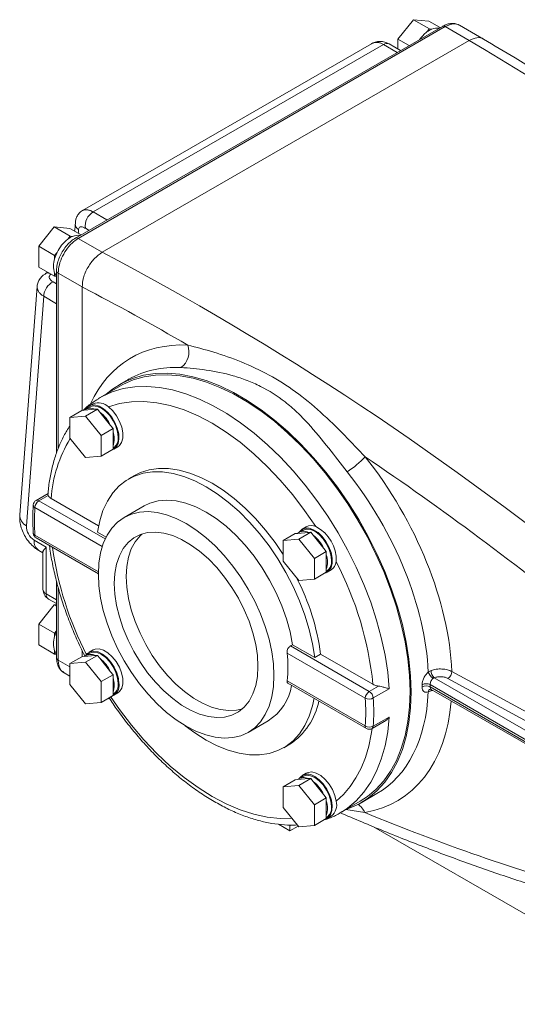
# Model space of a CAD drawing. Units: inches. Extents: x -27.6 to 50.3, y -17.7 to 27.5.
# Drawn here: x -27.6 to -23.1, y 15.4 to 24.1 of the extents above; entities that cross this region are included whole.
import ezdxf

# ---------------------------------------------------------------- set-up
doc = ezdxf.new("R2010")
doc.units = ezdxf.units.IN
doc.header["$MEASUREMENT"] = 0

msp = doc.modelspace()

# ---------------------------------------------------------------- linework, layer by layer
at = {"color": 7, "linetype": 'Continuous', "lineweight": 15}
for p, q in [((-24.205, 23.951), (-24.0671, 24.1225)), ((-24.0671, 24.1225), (-23.9257, 24.0409)), ((-24.0671, 24.1225), (-23.9293, 24.1102)), ((-23.9293, 24.1102), (-23.829, 24.0523)), ((-23.8095, 24.0636), (-27.0618, 22.186)), ((-23.7845, 24.0611), (-27.0368, 22.1835)), ((-23.9469, 24.0145), (-23.9257, 24.0409)), ((-23.9257, 24.0409), (-23.9045, 24.039)), ((-23.8095, 24.0636), (-23.8089, 24.0639)), ((-23.7845, 24.0611), (-23.5723, 23.9386)), ((-23.4472, 23.951), (-23.6594, 24.0735)), ((-24.4382, 23.9099), (-26.9992, 22.4315)), ((-23.5723, 23.9386), (-26.8247, 22.0611)), ((-24.205, 23.951), (-24.1047, 23.8931)), ((-24.205, 23.8634), (-24.205, 23.951)), ((-24.3326, 23.9032), (-26.9048, 22.4183)), ((-24.1806, 23.8493), (-24.2826, 23.9082)), ((-27.387, 22.1141), (-27.2491, 22.2856)), ((-27.2491, 22.2856), (-27.1077, 22.204)), ((-27.2491, 22.2856), (-27.1112, 22.2733)), ((-27.1112, 22.2733), (-27.0109, 22.2154)), ((-27.1289, 22.1776), (-27.1077, 22.204)), ((-27.1077, 22.204), (-27.0865, 22.2021)), ((-27.0623, 22.1857), (-27.0618, 22.186)), ((-27.0368, 22.1835), (-26.8247, 22.0611)), ((-27.387, 22.1141), (-27.2456, 22.0325)), ((-27.387, 21.9302), (-27.387, 22.1141)), ((-27.2456, 22.0325), (-27.2244, 22.0588)), ((-27.2456, 22.0042), (-27.2456, 22.0325)), ((-27.387, 21.9302), (-27.2456, 21.8486)), ((-27.3089, 21.8852), (-27.3258, 21.8732)), ((-27.2456, 21.8486), (-27.2456, 21.8769)), ((-27.2284, 21.8471), (-27.2456, 21.8486)), ((-27.2284, 21.8975), (-27.2284, 21.8984)), ((-27.2284, 21.8975), (-27.2284, 20.2819)), ((-27.2138, 21.8771), (-27.0016, 21.7546)), ((-27.4007, 21.7594), (-27.5544, 19.7352)), ((-27.0016, 20.6595), (-27.0016, 21.7546)), ((-27.3421, 21.671), (-27.4964, 19.6384)), ((-26.6622, 20.8773), (-26.8425, 20.7732)), ((-26.5957, 20.933), (-26.6697, 20.8903)), ((-26.8605, 20.7624), (-26.8425, 20.7732)), ((-26.936, 20.69), (-26.9714, 20.6696)), ((-26.9057, 20.7191), (-26.941, 20.6987)), ((-27.1104, 20.5981), (-27.0043, 20.6593)), ((-27.1104, 20.5981), (-26.9725, 20.6104)), ((-27.1104, 20.4142), (-27.1104, 20.5981)), ((-27.0043, 20.6593), (-26.9831, 20.6612)), ((-26.9831, 20.6612), (-26.8876, 20.6697)), ((-26.9725, 20.6104), (-26.8664, 20.6716)), ((-26.9725, 20.6104), (-26.8346, 20.4389)), ((-26.8876, 20.6697), (-26.8664, 20.6716)), ((-26.8664, 20.6716), (-26.8452, 20.6452)), ((-26.8452, 20.6452), (-26.7497, 20.5265)), ((-26.7497, 20.5265), (-26.7285, 20.5001)), ((-26.8346, 20.4389), (-26.7285, 20.5001)), ((-26.8346, 20.4389), (-26.8346, 20.255)), ((-26.7285, 20.5001), (-26.7285, 20.4718)), ((-26.7285, 20.4718), (-26.7285, 20.3445)), ((-26.9725, 20.2427), (-27.1104, 20.4142)), ((-26.7285, 20.3445), (-26.7285, 20.3162)), ((-26.7211, 20.3176), (-26.6857, 20.338)), ((-26.8346, 20.255), (-26.9725, 20.2427)), ((-26.8346, 20.255), (-26.7285, 20.3162)), ((-26.7285, 20.3249), (-26.7261, 20.3263)), ((-26.5383, 20.0828), (-26.5913, 20.0522)), ((-27.3018, 19.9242), (-27.4099, 19.8618)), ((-27.3029, 19.9066), (-27.3849, 19.8593)), ((-27.2757, 19.8779), (-26.8565, 19.6359)), ((-26.4538, 19.814), (-26.6306, 19.712)), ((-26.7904, 19.5365), (-26.8658, 19.58)), ((-25.2206, 19.5071), (-25.1145, 19.5683)), ((-25.1145, 19.5683), (-25.0933, 19.5702)), ((-25.0933, 19.5702), (-24.9979, 19.5788)), ((-25.0827, 19.5194), (-24.9766, 19.5807)), ((-25.0463, 19.5991), (-25.0816, 19.5787)), ((-25.0159, 19.6282), (-25.0513, 19.6078)), ((-24.9979, 19.5788), (-24.9766, 19.5807)), ((-24.9766, 19.5807), (-24.9554, 19.5543)), ((-24.9554, 19.5543), (-24.86, 19.4355)), ((-27.4259, 19.5093), (-27.3198, 19.448)), ((-27.4099, 19.5302), (-26.8584, 19.2118)), ((-25.2206, 19.5071), (-25.0827, 19.5194)), ((-25.2206, 19.3233), (-25.2206, 19.5071)), ((-25.0827, 19.5194), (-24.9448, 19.3479)), ((-27.3845, 19.4177), (-27.3491, 19.3973)), ((-27.3491, 19.4043), (-27.3491, 19.0751)), ((-27.3198, 19.448), (-27.3198, 19.0343)), ((-24.9448, 19.3479), (-24.8388, 19.4091)), ((-24.86, 19.4355), (-24.8388, 19.4091)), ((-24.8388, 19.4091), (-24.8388, 19.3809)), ((-24.8388, 19.3809), (-24.8388, 19.2536)), ((-25.0827, 19.1517), (-25.2206, 19.3233)), ((-24.9448, 19.3479), (-24.9448, 19.1641)), ((-26.8605, 19.213), (-26.8584, 19.1991)), ((-24.9448, 19.1641), (-24.8388, 19.2253)), ((-24.8388, 19.2536), (-24.8388, 19.2253)), ((-24.8388, 19.2339), (-24.8363, 19.2354)), ((-24.8313, 19.2267), (-24.7959, 19.2471)), ((-27.2284, 19.1429), (-27.2284, 18.4684)), ((-24.9448, 19.1641), (-25.0827, 19.1517)), ((-27.387, 18.7663), (-27.2491, 18.9378)), ((-27.2991, 18.9885), (-27.2284, 18.9477)), ((-27.2491, 18.9378), (-27.2284, 18.9259)), ((-27.2491, 18.9378), (-27.2284, 18.936)), ((-27.387, 18.7663), (-27.2456, 18.6846)), ((-27.387, 18.5824), (-27.387, 18.7663)), ((-27.2456, 18.6846), (-27.2284, 18.706)), ((-27.2456, 18.6564), (-27.2456, 18.6846)), ((-27.387, 18.5824), (-27.2456, 18.5008)), ((-27.2456, 18.5008), (-27.2456, 18.5291)), ((-27.2284, 18.4992), (-27.2456, 18.5008)), ((-27.0016, 18.4773), (-27.0016, 18.5306)), ((-26.936, 18.5078), (-26.9714, 18.4874)), ((-26.9057, 18.5369), (-26.941, 18.5165)), ((-24.4935, 18.1084), (-25.1863, 18.5084)), ((-25.1567, 18.5729), (-25.139, 18.5831)), ((-25.1567, 18.5729), (-24.4581, 18.1697)), ((-24.9419, 18.4694), (-25.139, 18.5831)), ((-24.8889, 18.5), (-24.9419, 18.4694)), ((-24.8889, 18.5), (-24.4259, 18.2327)), ((-27.2284, 18.4678), (-27.2284, 18.4684)), ((-27.1104, 18.4158), (-27.0043, 18.4771)), ((-27.1104, 18.4158), (-26.9725, 18.4282)), ((-27.1104, 18.232), (-27.1104, 18.4158)), ((-27.0043, 18.4771), (-26.9831, 18.479)), ((-26.9831, 18.479), (-26.8876, 18.4875)), ((-26.9725, 18.4282), (-26.8664, 18.4894)), ((-26.9725, 18.4282), (-26.8346, 18.2566)), ((-26.8876, 18.4875), (-26.8664, 18.4894)), ((-26.8664, 18.4894), (-26.8452, 18.463)), ((-26.8452, 18.463), (-26.7497, 18.3442)), ((-27.1619, 18.3334), (-27.1104, 18.3037)), ((-26.7497, 18.3442), (-26.7285, 18.3179)), ((-23.9356, 18.3407), (-23.9107, 18.3542)), ((-23.7265, 18.3464), (-22.4821, 17.6679)), ((-26.8346, 18.2566), (-26.7285, 18.3179)), ((-26.8346, 18.2566), (-26.8346, 18.0728)), ((-26.7285, 18.3179), (-26.7285, 18.2896)), ((-26.7285, 18.2896), (-26.7285, 18.1623)), ((-25.1863, 18.2635), (-24.4935, 17.8635)), ((-25.1798, 18.2428), (-24.4831, 17.8406)), ((-23.8837, 18.2912), (-22.4291, 17.4514)), ((-22.5164, 17.6061), (-23.7609, 18.2845)), ((-26.9725, 18.0604), (-27.1104, 18.232)), ((-26.7285, 18.1623), (-26.7285, 18.134)), ((-26.7211, 18.1354), (-26.6857, 18.1558)), ((-24.4581, 18.1697), (-24.3761, 18.217)), ((-24.2814, 18.1931), (-24.4229, 18.1114)), ((-23.9107, 18.1746), (-23.9356, 18.1648)), ((-22.3635, 17.3319), (-23.9187, 18.2297)), ((-23.9187, 18.2093), (-22.3635, 17.3115)), ((-23.9094, 18.187), (-22.3827, 17.3057)), ((-26.8346, 18.0728), (-26.9725, 18.0604)), ((-26.8346, 18.0728), (-26.7285, 18.134)), ((-26.7285, 18.1426), (-26.7261, 18.1441)), ((-25.5307, 17.8067), (-25.3539, 17.9087)), ((-24.4331, 17.8406), (-24.325, 17.903)), ((-24.4229, 17.8606), (-24.2814, 17.9422)), ((-25.2164, 17.6706), (-25.1634, 17.7012)), ((-25.2206, 17.3249), (-25.1145, 17.3861)), ((-25.1145, 17.3861), (-25.0933, 17.388)), ((-25.0933, 17.388), (-24.9979, 17.3966)), ((-25.0827, 17.3372), (-24.9766, 17.3984)), ((-25.0463, 17.4169), (-25.0816, 17.3965)), ((-25.0159, 17.4459), (-25.0513, 17.4255)), ((-24.9979, 17.3966), (-24.9766, 17.3984)), ((-24.9766, 17.3984), (-24.9554, 17.3721)), ((-24.9554, 17.3721), (-24.86, 17.2533)), ((-25.2206, 17.3249), (-25.0827, 17.3372)), ((-25.2206, 17.141), (-25.2206, 17.3249)), ((-25.0827, 17.3372), (-24.9448, 17.1657)), ((-24.9448, 17.1657), (-24.8388, 17.2269)), ((-24.86, 17.2533), (-24.8388, 17.2269)), ((-24.8388, 17.2269), (-24.8388, 17.1986)), ((-24.8388, 17.1986), (-24.8388, 17.0713)), ((-24.7177, 17.0925), (-24.5374, 17.1966)), ((-24.5299, 17.1836), (-24.3905, 17.2641)), ((-25.0827, 16.9695), (-25.2206, 17.141)), ((-24.9448, 17.1657), (-24.9448, 16.9818)), ((-24.6997, 17.1032), (-24.7177, 17.0925)), ((-24.9448, 16.9818), (-24.8388, 17.0431)), ((-24.8388, 17.0713), (-24.8388, 17.0431)), ((-24.8388, 17.0517), (-24.8363, 17.0531)), ((-24.8313, 17.0445), (-24.7959, 17.0649)), ((-25.2616, 16.9924), (-25.1614, 16.9346)), ((-25.1614, 16.977), (-25.1473, 16.9851)), ((-25.1614, 16.977), (-25.1473, 16.9851)), ((-25.1614, 16.9346), (-25.1614, 16.977)), ((-25.0885, 16.9767), (-25.1614, 16.9346)), ((-24.9448, 16.9818), (-25.0827, 16.9695)), ((-21.6948, 15.3967), (-24.4202, 16.9701))]:
    msp.add_line(p, q, dxfattribs=at)
at = {"color": 8, "linetype": 'Continuous', "lineweight": 15}
for p, q in [((-24.2099, 23.8324), (-24.3326, 23.9032)), ((-26.9048, 22.4183), (-26.7821, 22.3475)), ((-26.9412, 22.2557), (-26.9724, 22.2736)), ((-27.2138, 21.8771), (-27.2138, 20.3239)), ((-27.2589, 21.7994), (-27.2284, 21.7818)), ((-27.2284, 21.6054), (-27.3421, 21.671)), ((-27.3849, 19.8593), (-26.7981, 19.5205)), ((-26.8237, 19.4537), (-27.4203, 19.7981)), ((-27.4203, 19.5531), (-26.8582, 19.2286)), ((-27.3198, 19.0343), (-27.2284, 18.9815)), ((-27.2138, 19.0907), (-27.2138, 18.448)), ((-27.2138, 18.448), (-27.1104, 18.3883)), ((-23.8947, 18.1785), (-23.9107, 18.1746)), ((-24.4981, 17.096), (-24.6665, 17.122))]:
    msp.add_line(p, q, dxfattribs=at)
at = {"color": 8, "linetype": 'Continuous', "lineweight": 15, "flags": 128}
for points in [[(-27.0618, 22.186), (-27.0618, 22.186), (-27.0565, 22.188), (-27.0503, 22.1883), (-27.0437, 22.1867), (-27.0368, 22.1835)], [(-26.8425, 20.7732), (-26.8256, 20.7827), (-26.7348, 20.8239), (-26.6378, 20.8527), (-26.5352, 20.8689), (-26.4276, 20.8724), (-26.3157, 20.8632), (-26.2004, 20.8413), (-26.0823, 20.807), (-25.9622, 20.7603), (-25.8409, 20.7017), (-25.7193, 20.6314), (-25.598, 20.55), (-25.4779, 20.4581), (-25.3598, 20.3561), (-25.2445, 20.2448), (-25.1326, 20.1248), (-25.0251, 19.9971), (-24.9224, 19.8624), (-24.8254, 19.7216), (-24.7347, 19.5756), (-24.6508, 19.4254), (-24.5743, 19.272), (-24.5057, 19.1163), (-24.4455, 18.9595), (-24.394, 18.8025), (-24.3516, 18.6463), (-24.3186, 18.492), (-24.2951, 18.3406), (-24.2814, 18.1931)], [(-23.9086, 18.1866), (-23.91, 18.1816), (-23.9107, 18.1746)], [(-26.751, 18.1257), (-26.6706, 18.0096), (-26.5654, 17.8716), (-26.4548, 17.7414), (-26.3396, 17.6199), (-26.2207, 17.5081), (-26.0989, 17.4068), (-25.9754, 17.3167), (-25.8508, 17.2385), (-25.7263, 17.1729), (-25.6027, 17.1203), (-25.481, 17.0811), (-25.3621, 17.0557), (-25.2469, 17.0441), (-25.1442, 17.0459)], [(-24.2814, 17.9422), (-24.2951, 17.8105), (-24.3186, 17.6862), (-24.3516, 17.57), (-24.394, 17.4628), (-24.4455, 17.3652), (-24.5057, 17.2779), (-24.5743, 17.2014), (-24.6508, 17.1363), (-24.6997, 17.1032)], [(-24.7526, 17.197), (-24.6871, 17.2568), (-24.628, 17.3257), (-24.5758, 17.4034), (-24.5307, 17.4894), (-24.493, 17.5832), (-24.4629, 17.6843), (-24.4405, 17.7921), (-24.4332, 17.8405)]]:
    msp.add_lwpolyline(points, dxfattribs=at)
at = {"color": 7, "linetype": 'Continuous', "lineweight": 15, "flags": 128}
for points in [[(-27.2279, 21.9099), (-27.223, 21.9574), (-27.221, 21.9669)], [(-26.7887, 20.8042), (-26.7325, 20.8495), (-26.648, 20.9023), (-26.5568, 20.9429), (-26.4594, 20.9712), (-26.3564, 20.987), (-26.2485, 20.9901), (-26.1364, 20.9805), (-26.0208, 20.9584), (-25.9025, 20.9237), (-25.7822, 20.8769), (-25.6607, 20.8181), (-25.5389, 20.7477), (-25.4174, 20.6663), (-25.2971, 20.5743), (-25.1788, 20.4723), (-25.0632, 20.361), (-24.9511, 20.2411), (-24.8432, 20.1134), (-24.7402, 19.9787), (-24.6428, 19.838), (-24.5516, 19.692), (-24.4671, 19.5418), (-24.3901, 19.3883), (-24.3208, 19.2325), (-24.2599, 19.0755), (-24.2077, 18.9182), (-24.1645, 18.7616), (-24.1306, 18.6069), (-24.1062, 18.455), (-24.0915, 18.3068), (-24.0866, 18.1633), (-24.0915, 18.0256), (-24.1062, 17.8944), (-24.1306, 17.7706), (-24.1645, 17.655), (-24.2077, 17.5483), (-24.2599, 17.4514), (-24.3208, 17.3647), (-24.3901, 17.2888), (-24.4671, 17.2243), (-24.5516, 17.1715), (-24.6428, 17.1309), (-24.6639, 17.1235)], [(-26.6622, 20.8773), (-26.6407, 20.8892), (-26.5501, 20.9296), (-26.4534, 20.9577), (-26.3511, 20.9733), (-26.244, 20.9764), (-26.1326, 20.9669), (-26.0178, 20.9449), (-25.9004, 20.9105), (-25.7809, 20.864), (-25.6603, 20.8056), (-25.5393, 20.7357), (-25.4187, 20.6548), (-25.2992, 20.5635), (-25.1817, 20.4622), (-25.067, 20.3517), (-24.9556, 20.2327), (-24.8485, 20.1059), (-24.7462, 19.9721), (-24.6495, 19.8324), (-24.5589, 19.6874), (-24.4751, 19.5382), (-24.3986, 19.3858), (-24.3298, 19.2311), (-24.2693, 19.0752), (-24.2174, 18.919), (-24.1745, 18.7636), (-24.1409, 18.6099), (-24.1167, 18.459), (-24.1021, 18.3119), (-24.0972, 18.1695), (-24.1021, 18.0327), (-24.1167, 17.9024), (-24.1409, 17.7794), (-24.1745, 17.6646), (-24.2174, 17.5588), (-24.2693, 17.4625), (-24.3298, 17.3764), (-24.3986, 17.3011), (-24.4751, 17.237), (-24.5374, 17.1966)], [(-26.9688, 20.6711), (-26.9509, 20.6919), (-26.9225, 20.7063), (-26.8883, 20.7082), (-26.8506, 20.6976), (-26.8116, 20.6751), (-26.7738, 20.6421), (-26.7396, 20.6007), (-26.7112, 20.5535), (-26.6903, 20.5034), (-26.6782, 20.4536), (-26.6758, 20.4073), (-26.6831, 20.3672), (-26.6997, 20.3361), (-26.7246, 20.3157), (-26.7389, 20.3102)], [(-26.6826, 20.4224), (-26.6876, 20.4697), (-26.7025, 20.5197), (-26.7261, 20.5688), (-26.7568, 20.6138), (-26.7926, 20.6516), (-26.8311, 20.6796), (-26.8695, 20.696), (-26.9053, 20.6995), (-26.936, 20.69)], [(-24.932, 19.6298), (-25.031, 19.7744), (-25.1362, 19.9124), (-25.2469, 20.0426), (-25.3621, 20.164), (-25.481, 20.2759), (-25.6027, 20.3772), (-25.7263, 20.4673), (-25.8508, 20.5455), (-25.9754, 20.6111), (-26.0989, 20.6637), (-26.2207, 20.7029), (-26.3396, 20.7283), (-26.4548, 20.7399), (-26.5654, 20.7374), (-26.6706, 20.7209), (-26.7696, 20.6906)], [(-26.7696, 20.6906), (-26.7314, 20.6551), (-26.6975, 20.6112), (-26.67, 20.5619), (-26.6508, 20.5104), (-26.6412, 20.4601), (-26.6417, 20.4143), (-26.6524, 20.376), (-26.6725, 20.3478), (-26.6857, 20.338)], [(-24.9419, 18.4694), (-24.9613, 18.5926), (-24.9904, 18.7185), (-25.0289, 18.846), (-25.0765, 18.9735), (-25.1327, 19.1), (-25.1969, 19.224), (-25.2683, 19.3442), (-25.3464, 19.4594), (-25.4302, 19.5684), (-25.5189, 19.6701), (-25.6116, 19.7635), (-25.7073, 19.8475), (-25.8051, 19.9213), (-25.9039, 19.9841), (-26.0026, 20.0353), (-26.1004, 20.0744), (-26.1961, 20.1009), (-26.2888, 20.1146), (-26.3775, 20.1153), (-26.4613, 20.1031), (-26.5394, 20.0779), (-26.6109, 20.0402), (-26.675, 19.9903), (-26.7312, 19.9288), (-26.7788, 19.8561), (-26.8173, 19.7732), (-26.8464, 19.6808), (-26.8658, 19.58)], [(-25.2206, 19.3831), (-25.2933, 19.49), (-25.3771, 19.599), (-25.4659, 19.7007), (-25.5586, 19.7941), (-25.6543, 19.8781), (-25.752, 19.9519), (-25.8508, 20.0147), (-25.9496, 20.066), (-26.0474, 20.105), (-26.1431, 20.1315), (-26.2358, 20.1452), (-26.3245, 20.1459), (-26.4083, 20.1337), (-26.4864, 20.1086), (-26.5383, 20.0828)], [(-25.139, 18.5831), (-25.1604, 18.6964), (-25.1918, 18.8118), (-25.2327, 18.9278), (-25.2825, 19.043), (-25.3407, 19.1558), (-25.4064, 19.2646), (-25.4787, 19.3681), (-25.5567, 19.4647), (-25.6393, 19.5533), (-25.7255, 19.6327), (-25.8141, 19.7018), (-25.9039, 19.7596), (-25.9936, 19.8054), (-26.0822, 19.8386), (-26.1684, 19.8587), (-26.251, 19.8656), (-26.329, 19.859), (-26.4013, 19.839), (-26.4538, 19.814)], [(-25.3028, 18.3103), (-25.3077, 18.4137), (-25.3223, 18.5214), (-25.3465, 18.6322), (-25.3798, 18.7445), (-25.422, 18.857), (-25.4725, 18.9683), (-25.5306, 19.0769), (-25.5957, 19.1816), (-25.6668, 19.281), (-25.7431, 19.3737), (-25.8237, 19.4588), (-25.9075, 19.5351), (-25.9935, 19.6016), (-26.0806, 19.6575), (-26.1677, 19.7021), (-26.2537, 19.7349), (-26.3375, 19.7554), (-26.4181, 19.7634), (-26.4945, 19.7587), (-26.5656, 19.7415), (-26.6306, 19.712), (-26.6888, 19.6704), (-26.7392, 19.6174), (-26.7814, 19.5536), (-26.8148, 19.4798), (-26.8389, 19.397), (-26.8536, 19.3061), (-26.8584, 19.2084), (-26.8536, 19.105), (-26.8389, 18.9972), (-26.8148, 18.8865), (-26.7814, 18.7742), (-26.7392, 18.6617), (-26.6888, 18.5504), (-26.6306, 18.4417), (-26.5656, 18.3371), (-26.4945, 18.2377), (-26.4181, 18.1449), (-26.3375, 18.0598), (-26.2537, 17.9836), (-26.1677, 17.9171), (-26.0806, 17.8611), (-25.9935, 17.8165), (-25.9075, 17.7837), (-25.8237, 17.7632), (-25.7431, 17.7553), (-25.6668, 17.7599), (-25.5957, 17.7771), (-25.5306, 17.8067), (-25.4725, 17.8482), (-25.422, 17.9013), (-25.3798, 17.9651), (-25.3465, 18.0388), (-25.3223, 18.1217), (-25.3077, 18.2126), (-25.3028, 18.3103)], [(-25.4442, 18.3919), (-25.4493, 18.4869), (-25.4642, 18.5862), (-25.4889, 18.6883), (-25.523, 18.7914), (-25.5658, 18.8941), (-25.6167, 18.9946), (-25.675, 19.0914), (-25.7396, 19.183), (-25.8097, 19.2678), (-25.884, 19.3447), (-25.9614, 19.4124), (-26.0407, 19.4697), (-26.1206, 19.5158), (-26.1999, 19.55), (-26.2773, 19.5718), (-26.3516, 19.5807), (-26.4216, 19.5767), (-26.4863, 19.5597), (-26.5445, 19.5302), (-26.5955, 19.4885), (-26.6383, 19.4353), (-26.6723, 19.3714), (-26.697, 19.2979), (-26.712, 19.2159), (-26.717, 19.1267), (-26.712, 19.0317), (-26.697, 18.9324), (-26.6723, 18.8304), (-26.6383, 18.7272), (-26.5955, 18.6246), (-26.5445, 18.5241), (-26.4863, 18.4273), (-26.4216, 18.3357), (-26.3516, 18.2508), (-26.2773, 18.1739), (-26.1999, 18.1063), (-26.1206, 18.049), (-26.0407, 18.0028), (-25.9614, 17.9686), (-25.884, 17.9469), (-25.8097, 17.938), (-25.7396, 17.942), (-25.675, 17.9589), (-25.6167, 17.9885), (-25.5658, 18.0302), (-25.523, 18.0834), (-25.4889, 18.1472), (-25.4642, 18.2207), (-25.4493, 18.3027), (-25.4442, 18.3919)], [(-26.4744, 19.564), (-26.4894, 19.5497), (-26.5322, 19.4965), (-26.5663, 19.4327), (-26.591, 19.3592), (-26.6059, 19.2771), (-26.611, 19.1879), (-26.6059, 19.0929), (-26.591, 18.9936), (-26.5663, 18.8916), (-26.5322, 18.7885), (-26.4894, 18.6858), (-26.4385, 18.5853), (-26.3802, 18.4885), (-26.3156, 18.3969), (-26.2455, 18.312), (-26.1712, 18.2352), (-26.0938, 18.1675), (-26.0145, 18.1102), (-25.9346, 18.0641), (-25.8553, 18.0298), (-25.7779, 18.0081), (-25.7036, 17.9992), (-25.6336, 18.0032), (-25.5808, 18.0159)], [(-25.0791, 19.5802), (-25.0776, 19.5825), (-25.0547, 19.6057), (-25.0246, 19.617), (-24.9894, 19.6158), (-24.9511, 19.6022), (-24.9121, 19.5769), (-24.8751, 19.5415), (-24.8421, 19.4984), (-24.8154, 19.4502), (-24.7967, 19.3999), (-24.787, 19.3506), (-24.787, 19.3056), (-24.7967, 19.2676), (-24.8154, 19.239), (-24.8421, 19.2216), (-24.8491, 19.2193)], [(-24.7928, 19.3315), (-24.7979, 19.3788), (-24.8127, 19.4287), (-24.8363, 19.4779), (-24.867, 19.5229), (-24.9029, 19.5607), (-24.9413, 19.5887), (-24.9797, 19.605), (-25.0155, 19.6086), (-25.0463, 19.5991)], [(-26.9688, 18.4889), (-26.9569, 18.5042), (-26.9302, 18.5216), (-26.8973, 18.5267), (-26.8602, 18.5192), (-26.8213, 18.4996), (-26.783, 18.469), (-26.7477, 18.4295), (-26.7177, 18.3834), (-26.6947, 18.3338), (-26.6804, 18.2836), (-26.6755, 18.2361)], [(-26.6826, 18.2402), (-26.6876, 18.2875), (-26.7025, 18.3374), (-26.7261, 18.3866), (-26.7568, 18.4316), (-26.7926, 18.4694), (-26.8311, 18.4974), (-26.8695, 18.5138), (-26.9053, 18.5173), (-26.936, 18.5078)], [(-26.9057, 18.5369), (-26.8874, 18.5444), (-26.8524, 18.5464), (-26.8136, 18.5351), (-26.7737, 18.5115), (-26.7352, 18.4769), (-26.7007, 18.4338), (-26.6725, 18.3849), (-26.6524, 18.3335), (-26.6417, 18.2829), (-26.6412, 18.2365), (-26.6508, 18.1973), (-26.67, 18.1679), (-26.6857, 18.1558)], [(-26.0888, 17.8659), (-26.0026, 17.8015), (-25.9039, 17.7386), (-25.8051, 17.6874), (-25.7073, 17.6484), (-25.6116, 17.6218), (-25.5189, 17.6082), (-25.4302, 17.6074), (-25.3464, 17.6197), (-25.2683, 17.6448), (-25.1969, 17.6825), (-25.1327, 17.7324), (-25.0765, 17.794), (-25.0289, 17.8666), (-24.9904, 17.9496), (-24.9613, 18.0419), (-24.9472, 18.1085)], [(-25.0159, 17.4459), (-25.0009, 17.4525), (-24.9664, 17.4558), (-24.9279, 17.4459), (-24.888, 17.4235), (-24.8493, 17.39), (-24.8143, 17.3476), (-24.7853, 17.2992), (-24.7643, 17.2478), (-24.7526, 17.197)], [(-24.7928, 17.1493), (-24.7979, 17.1966), (-24.8127, 17.2465), (-24.8363, 17.2956), (-24.867, 17.3406), (-24.9029, 17.3784), (-24.9413, 17.4065), (-24.9797, 17.4228), (-25.0155, 17.4264), (-25.0463, 17.4169)], [(-24.9413, 17.4146), (-24.9026, 17.3867), (-24.8664, 17.3492), (-24.8348, 17.3045), (-24.8099, 17.2554), (-24.7933, 17.2051), (-24.786, 17.1567), (-24.7885, 17.1131), (-24.8005, 17.0773), (-24.8214, 17.0513), (-24.8491, 17.0371)]]:
    msp.add_lwpolyline(points, dxfattribs=at)
at = {"color": 7, "linetype": 'Continuous', "lineweight": 15}
for centre, radius, start, end in [((-23.7592, 23.769), 0.309, 127.40325, 144.94093), ((-23.8278, 23.8571), 0.1975, 112.87153, 127.1231), ((-23.8609, 23.9451), 0.1035, 77.94855, 114.92313), ((-26.8308, 22.2957), 0.1433, 121.08993, 188.835), ((-26.9261, 21.9168), 0.3304, 127.87263, 154.53822), ((-27.0097, 22.0202), 0.1975, 112.87153, 127.1231), ((-27.0429, 22.1082), 0.1035, 77.94855, 114.92313), ((-27.0617, 21.9405), 0.1946, 160.90756, 199.09244), ((-26.9208, 21.9096), 0.3383, 153.82189, 163.76675), ((-27.1644, 21.9112), 0.0882, 202.87479, 223.40452), ((-27.1939, 21.6661), 0.1483, 116.00295, 178.1181), ((-26.2307, 21.1794), 0.1749, 306.69639, 19.90212), ((-26.8593, 20.6014), 0.1265, 44.8453, 111.49888), ((-26.9287, 20.5911), 0.0887, 62.41291, 127.80613), ((-27.048, 20.3845), 0.3304, 25.46178, 52.12737), ((-26.9124, 20.4082), 0.1946, 340.90756, 19.09244), ((-26.7821, 20.4096), 0.1004, 303.93673, 7.37545), ((-25.0471, 20.7504), 0.7454, 301.76775, 317.82869), ((-27.3849, 19.8185), 0.05, 119.99731, 176.27389), ((-27.3435, 19.7946), 0.0768, 122.60548, 177.39452), ((-25.4689, 19.6756), 1.9553, 176.40854, 183.59146), ((-27.3449, 19.6372), 0.1514, 179.55032, 237.67717), ((-24.9723, 19.5448), 0.094, 64.6133, 117.60652), ((-27.3849, 19.5735), 0.05, 183.46619, 240.00269), ((-25.0389, 19.5002), 0.0887, 62.41291, 127.80613), ((-25.1582, 19.2935), 0.3304, 25.46178, 52.12737), ((-25.0714, 19.3421), 0.3196, 355.84578, 64.15422), ((-25.0226, 19.3172), 0.1946, 340.90756, 19.09244), ((-24.8923, 19.3186), 0.1004, 303.93673, 7.37545), ((-24.8463, 19.3265), 0.0941, 302.3907, 355.39234), ((-27.3798, 17.9367), 2.9687, 5.723, 27.75039), ((-26.9355, 18.2261), 2.0649, 7.62117, 27.37316), ((-27.2491, 19.0751), 0.1, 180, 240.00269), ((-26.9231, 18.5626), 0.3359, 155.37889, 163.78397), ((-27.0617, 18.5927), 0.1946, 160.90756, 199.09244), ((-27.1644, 18.5633), 0.0882, 202.87479, 223.40452), ((-26.2138, 18.3859), 1.0348, 353.20234, 6.79766), ((-26.9287, 18.4089), 0.0887, 62.41291, 127.80613), ((-27.048, 18.2022), 0.3304, 25.46178, 52.12737), ((-23.8433, 18.37), 0.0968, 197.64315, 239.28099), ((-23.8137, 18.3585), 0.0972, 182.5186, 223.85261), ((-23.8053, 18.3497), 0.0788, 304.30359, 357.60058), ((-26.9124, 18.2259), 0.1946, 340.90756, 19.09244), ((-26.7821, 18.2273), 0.1004, 303.93673, 7.37545), ((-23.9538, 18.1609), 0.0772, 62.94639, 117.43179), ((-26.7747, 18.2217), 0.1003, 290.93214, 8.29411), ((-25.6035, 18.3002), 0.4642, 302.52058, 350.44205), ((-24.4167, 18.1049), 0.0768, 122.60548, 177.39452), ((-24.5001, 18.1045), 0.0776, 5.16835, 57.22588), ((-26.0072, 18.2195), 2.0178, 359.7168, 0.2832), ((-23.9543, 18.1416), 0.0765, 62.27416, 117.34873), ((-25.9836, 18.2195), 2.065, 359.7168, 0.2832), ((-25.4889, 18.1988), 0.5947, 303.18957, 348.89894), ((-24.4613, 18.1841), 0.0822, 246.96957, 297.90328), ((-26.4449, 17.986), 1.9553, 356.40854, 3.59146), ((-26.4213, 17.986), 2.0024, 356.40854, 3.59146), ((-24.4556, 17.9252), 0.0724, 238.44482, 296.85533), ((-24.4581, 17.8839), 0.05, 240.00269, 299.99731), ((-25.0389, 17.3179), 0.0887, 62.41291, 127.80613), ((-25.0023, 17.3409), 0.0957, 50.4346, 143.38551), ((-25.1582, 17.1113), 0.3304, 25.46178, 52.12737), ((-25.0226, 17.135), 0.1946, 340.90756, 19.09244), ((-24.8661, 17.1611), 0.1191, 306.11186, 17.54456), ((-24.8923, 17.1364), 0.1004, 303.93673, 7.37545)]:
    msp.add_arc(centre, radius, start, end, dxfattribs=at)
at = {"color": 8, "linetype": 'Continuous', "lineweight": 15}
for centre, radius, start, end in [((-23.7992, 24.0404), 0.0254, 54.54165, 112.50033), ((-24.3035, 23.8641), 0.0488, 64.66873, 126.64173), ((-27.005, 22.3131), 0.0579, 182.97609, 240.70574), ((-27.3067, 21.8393), 0.0389, 67.22189, 119.57344), ((-27.2034, 21.9), 0.0251, 185.6948, 245.62534), ((-26.1262, 19.8072), 1.1517, 148.41511, 176.47981), ((-27.4082, 19.8218), 0.0267, 180.19292, 242.94912), ((-27.3995, 19.84), 0.0242, 53.04114, 115.6484), ((-27.446, 19.7344), 0.1084, 179.56659, 242.30697), ((-27.4127, 19.5742), 0.0225, 189.6278, 250.196), ((-27.3958, 19.5504), 0.0246, 173.70115, 234.98667), ((-27.3308, 19.4971), 0.0959, 172.74417, 235.94365), ((-24.2811, 19.8654), 3.0128, 187.99513, 207.11228), ((-27.2991, 19.0801), 0.0503, 185.6948, 245.62534), ((-27.2707, 19.0289), 0.0494, 173.76369, 234.92413), ((-27.2032, 18.4711), 0.0254, 187.39663, 245.47539), ((-23.9041, 18.1604), 0.0317, 112.16399, 172.00031), ((-24.4697, 17.8604), 0.024, 172.74417, 235.94365), ((-24.4464, 17.86), 0.0236, 304.36079, 1.28817), ((-24.6371, 17.0399), 0.1498, 21.98334, 58.52671)]:
    msp.add_arc(centre, radius, start, end, dxfattribs=at)
at = {"color": 7, "linetype": 'Continuous', "lineweight": 15}
for centre, major_axis, ratio, start_param, end_param in [((-23.229, 3.1835), (-12.0615, 22.0934), 0.560822, 5.280137, 5.531094), ((-26.4613, 1.3175), (-13.1306, 21.4756), 0.593478, 5.251797, 5.502754), ((-26.633, 1.2125), (-13.0058, 21.2589), 0.593637, 5.451463, 5.503082), ((-25.4931, 19.0985), (-1.1204, 1.8239), 0.594757, 6.259059, 6.266931), ((-26.633, 1.2125), (-13.0058, 21.2589), 0.593637, 5.251638, 5.364468), ((-25.3901, 19.1615), (-1.1953, 1.9538), 0.593637, 3.961089, 4.915127), ((-25.4931, 19.0985), (-1.1204, 1.8239), 0.594757, 3.961169, 4.914002), ((-26.6132, 38.2956), (-12.9043, 21.0931), 0.593637, 2.459047, 2.572965)]:
    msp.add_ellipse(centre, major_axis=major_axis, ratio=ratio, start_param=start_param, end_param=end_param, dxfattribs=at)
at = {"color": 8, "linetype": 'Continuous', "lineweight": 15}
for centre, major_axis, ratio, start_param, end_param in [((-27.2645, 22.1106), (0.1865, 0.2672), 0.511202, 5.489465, 5.620234), ((-25.3901, 19.1615), (-1.1953, 1.9538), 0.593637, 5.900804, 6.659665), ((-25.4931, 19.0985), (-1.1204, 1.8239), 0.594757, 5.899679, 6.259059), ((-25.4931, 19.0985), (-1.1204, 1.8239), 0.594757, 3.125338, 3.860466), ((-25.3901, 19.1615), (-1.1953, 1.9538), 0.593637, 2.906289, 3.819362)]:
    msp.add_ellipse(centre, major_axis=major_axis, ratio=ratio, start_param=start_param, end_param=end_param, dxfattribs=at)
at = {"color": 7, "linetype": 'Continuous', "lineweight": 15}
for points, knots in [([(-23.6676, 24.0768), (-23.6693, 24.078), (-23.6816, 24.0861), (-23.7099, 24.0903), (-23.7485, 24.0887), (-23.7826, 24.0782), (-23.8019, 24.0672), (-23.8087, 24.0633)], [0, 0, 0, 0, 0.043505, 0.308799, 0.57112, 0.847947, 1, 1, 1, 1]), ([(-23.6598, 24.0727), (-23.6644, 24.0754), (-23.6759, 24.0822), (-23.6983, 24.0859), (-23.7253, 24.0845), (-23.7545, 24.0767), (-23.7744, 24.0663), (-23.7845, 24.0611)], [0, 0, 0, 0, 0.1411084, 0.3527545, 0.5705464, 0.7822037, 1, 1, 1, 1]), ([(-24.2827, 23.9081), (-24.2953, 23.9143), (-24.3206, 23.9266), (-24.3633, 23.9318), (-24.4041, 23.927), (-24.4275, 23.9145), (-24.4379, 23.9089)], [0, 0, 0, 0, 0.256678, 0.511384, 0.783296, 1, 1, 1, 1]), ([(-23.5723, 23.9386), (-23.5495, 23.9485), (-23.5037, 23.9683), (-23.4613, 23.9634), (-23.4468, 23.9507), (-23.4466, 23.9505)], [0, 0, 0, 0, 0.496512, 0.992594, 1, 1, 1, 1]), ([(-19.1425, 20.7783), (-19.2084, 20.8367), (-19.3993, 21.006), (-19.7168, 21.2794), (-20.0955, 21.5956), (-20.4758, 21.9027), (-20.8575, 22.2005), (-21.2404, 22.4889), (-21.6243, 22.7678), (-22.0091, 23.037), (-22.3945, 23.2964), (-22.7804, 23.5457), (-23.1312, 23.7637), (-23.3533, 23.8952), (-23.4467, 23.9504)], [0, 0, 0, 0, 0.046785, 0.135632, 0.224486, 0.313347, 0.402214, 0.491088, 0.579969, 0.668855, 0.757747, 0.846645, 0.935548, 1, 1, 1, 1]), ([(-26.9985, 22.4303), (-27.0045, 22.427), (-27.0212, 22.418), (-27.0407, 22.3941), (-27.0556, 22.3635), (-27.0623, 22.3353), (-27.0621, 22.3172), (-27.0621, 22.31)], [0, 0, 0, 0, 0.140115, 0.385997, 0.615849, 0.847998, 1, 1, 1, 1]), ([(-27.0629, 22.3102), (-27.063, 22.3033), (-27.0635, 22.2851), (-27.0675, 22.2631), (-27.07, 22.2495)], [0, 0, 0, 0, 0.379157, 1, 1, 1, 1]), ([(-26.9724, 22.2736), (-26.9755, 22.2754), (-26.9864, 22.2814), (-27.0032, 22.2876), (-27.0197, 22.2879), (-27.0297, 22.2804), (-27.033, 22.2701), (-27.0333, 22.2638), (-27.0334, 22.2626)], [0, 0, 0, 0, 0.100392, 0.351823, 0.588659, 0.801573, 0.960599, 1, 1, 1, 1]), ([(-27.0623, 22.1856), (-27.065, 22.184), (-27.0804, 22.1752), (-27.1105, 22.1517), (-27.1468, 22.1132), (-27.1787, 22.0673), (-27.204, 22.0171), (-27.2211, 21.9653), (-27.2282, 21.9242), (-27.2281, 21.9034), (-27.2281, 21.8984)], [0, 0, 0, 0, 0.031064, 0.178996, 0.332064, 0.485886, 0.639051, 0.793197, 0.950009, 1, 1, 1, 1]), ([(-27.0368, 22.1835), (-27.0368, 22.1835), (-27.0499, 22.176), (-27.0828, 22.1528), (-27.1326, 22.1005), (-27.1774, 22.0281), (-27.2079, 21.9494), (-27.2118, 21.9012), (-27.2138, 21.8771)], [0, 0, 0, 0, 0.000006, 0.141525, 0.356308, 0.570888, 0.785432, 1, 1, 1, 1]), ([(-27.0016, 21.7546), (-26.9994, 21.7807), (-26.996, 21.8214), (-26.9745, 21.8818), (-26.9445, 21.9422), (-26.8942, 22.0118), (-26.8479, 22.0446), (-26.8247, 22.0611)], [0, 0, 0, 0, 0.231557, 0.361475, 0.500494, 0.749804, 1, 1, 1, 1]), ([(-27.3247, 21.8722), (-27.3326, 21.8675), (-27.3522, 21.8557), (-27.3753, 21.8298), (-27.3948, 21.7964), (-27.3987, 21.7716), (-27.4006, 21.7593)], [0, 0, 0, 0, 0.1922521, 0.4759344, 0.7412953, 1, 1, 1, 1]), ([(-27.2761, 21.868), (-27.278, 21.8668), (-27.2818, 21.8642), (-27.2868, 21.8595), (-27.2911, 21.854), (-27.2932, 21.8491), (-27.2945, 21.8436), (-27.2945, 21.8376), (-27.2919, 21.8296), (-27.2869, 21.8218), (-27.2796, 21.814), (-27.2704, 21.8064), (-27.2628, 21.8017), (-27.2589, 21.7994)], [0, 0, 0, 0, 0.058684, 0.118636, 0.200297, 0.284731, 0.31399, 0.420033, 0.529343, 0.643139, 0.759311, 0.878601, 1, 1, 1, 1]), ([(-26.0663, 21.239), (-25.9902, 21.2193), (-25.8378, 21.1799), (-25.5893, 21.0937), (-25.3444, 20.979), (-25.1074, 20.8302), (-24.8878, 20.6478), (-24.6876, 20.4513), (-24.5552, 20.3131), (-24.4947, 20.2499)], [0, 0, 0, 0, 0.1422, 0.284534, 0.430896, 0.577207, 0.726002, 0.874816, 1, 1, 1, 1]), ([(-24.6547, 20.1166), (-24.7089, 20.1865), (-24.8252, 20.3363), (-24.9683, 20.513), (-25.0982, 20.6463), (-25.2335, 20.7641), (-25.3824, 20.8585), (-25.5406, 20.9275), (-25.7029, 20.9815), (-25.8656, 21.0148), (-26.0201, 21.0331), (-26.0909, 21.0372), (-26.1262, 21.0392)], [0, 0, 0, 0, 0.128106, 0.274544, 0.349402, 0.424243, 0.565903, 0.638905, 0.711922, 0.854344, 0.927191, 1, 1, 1, 1]), ([(-26.8614, 20.7601), (-26.8773, 20.7505), (-26.9211, 20.7238), (-26.9644, 20.6896), (-26.9896, 20.6629), (-26.9919, 20.6604)], [0, 0, 0, 0, 0.3399248, 0.9388217, 1, 1, 1, 1]), ([(-27.1104, 20.52), (-27.1121, 20.5177), (-27.1346, 20.4879), (-27.1704, 20.4221), (-27.2167, 20.3223), (-27.2538, 20.2134), (-27.2818, 20.0967), (-27.2986, 19.9978), (-27.3031, 19.9362), (-27.3044, 19.9179)], [0, 0, 0, 0, 0.014966, 0.193677, 0.373923, 0.555602, 0.738448, 0.922126, 1, 1, 1, 1]), ([(-27.3053, 19.918), (-27.3054, 19.918), (-27.3066, 19.9162), (-27.3047, 19.9113), (-27.3029, 19.9066)], [0, 0, 0, 0, 0.033459, 1, 1, 1, 1]), ([(-27.2757, 19.8779), (-27.2831, 19.8829), (-27.2956, 19.8915), (-27.3008, 19.9022), (-27.3029, 19.9066)], [0, 0, 0, 0, 0.59056, 1, 1, 1, 1]), ([(-27.4348, 19.8217), (-27.4361, 19.7988), (-27.4396, 19.7326), (-27.439, 19.6483), (-27.4357, 19.5864), (-27.4348, 19.5705)], [0, 0, 0, 0, 0.281495, 0.815006, 1, 1, 1, 1]), ([(-27.5544, 19.7352), (-27.5548, 19.7197), (-27.5557, 19.6861), (-27.5462, 19.6333), (-27.527, 19.5781), (-27.4976, 19.524), (-27.4596, 19.4758), (-27.4208, 19.4404), (-27.3944, 19.4239), (-27.3845, 19.4177)], [0, 0, 0, 0, 0.1242205, 0.2708074, 0.4248388, 0.5844666, 0.7501059, 0.9056144, 1, 1, 1, 1]), ([(-27.2911, 19.4616), (-27.2906, 19.4569), (-27.285, 19.4048), (-27.2659, 19.3025), (-27.2334, 19.1553), (-27.1915, 19.0066), (-27.1417, 18.8576), (-27.0837, 18.7092), (-27.0296, 18.5849), (-26.9922, 18.5114), (-26.9794, 18.486)], [0, 0, 0, 0, 0.0149, 0.166134, 0.31725, 0.468246, 0.619132, 0.769926, 0.920649, 1, 1, 1, 1]), ([(-27.3483, 19.4042), (-27.3485, 19.4046), (-27.3523, 19.4107), (-27.3391, 19.4263), (-27.325, 19.4426), (-27.3199, 19.4479), (-27.3198, 19.448)], [0, 0, 0, 0, 0.052601, 0.712246, 0.99567, 1, 1, 1, 1]), ([(-25.1863, 18.5084), (-25.1865, 18.5136), (-25.1869, 18.524), (-25.1824, 18.5409), (-25.1747, 18.5562), (-25.1655, 18.5671), (-25.1591, 18.5713), (-25.1567, 18.5729)], [0, 0, 0, 0, 0.217652, 0.435304, 0.65265, 0.86759, 1, 1, 1, 1]), ([(-27.2281, 18.4678), (-27.2282, 18.4637), (-27.2283, 18.4453), (-27.2226, 18.4123), (-27.207, 18.3763), (-27.186, 18.3486), (-27.168, 18.3386), (-27.1608, 18.3346)], [0, 0, 0, 0, 0.075918, 0.339979, 0.596239, 0.837696, 1, 1, 1, 1]), ([(-23.9894, 18.2295), (-23.9887, 18.2389), (-23.9873, 18.258), (-23.9756, 18.2891), (-23.9583, 18.3187), (-23.9432, 18.3333), (-23.9356, 18.3407)], [0, 0, 0, 0, 0.246209, 0.493607, 0.743047, 1, 1, 1, 1]), ([(-23.9107, 18.3542), (-23.8956, 18.3588), (-23.8655, 18.3679), (-23.8139, 18.3697), (-23.765, 18.3631), (-23.7391, 18.3518), (-23.7265, 18.3464)], [0, 0, 0, 0, 0.253734, 0.507404, 0.761239, 1, 1, 1, 1]), ([(-25.1795, 18.2433), (-25.181, 18.2441), (-25.1848, 18.2463), (-25.187, 18.2537), (-25.1865, 18.2606), (-25.1863, 18.2635)], [0, 0, 0, 0, 0.271544, 0.701355, 1, 1, 1, 1]), ([(-23.8928, 18.2868), (-23.8965, 18.283), (-23.904, 18.2755), (-23.9123, 18.2603), (-23.9178, 18.2443), (-23.9184, 18.2346), (-23.9187, 18.2297)], [0, 0, 0, 0, 0.254345, 0.503093, 0.751619, 1, 1, 1, 1]), ([(-23.8837, 18.2912), (-23.8861, 18.2905), (-23.8894, 18.2894), (-23.892, 18.2874), (-23.8928, 18.2868)], [0, 0, 0, 0, 0.70333, 1, 1, 1, 1]), ([(-23.7609, 18.2845), (-23.7692, 18.2883), (-23.7865, 18.2961), (-23.8192, 18.301), (-23.8535, 18.3001), (-23.8737, 18.2941), (-23.8837, 18.2912)], [0, 0, 0, 0, 0.238821, 0.492691, 0.746341, 1, 1, 1, 1]), ([(-24.3761, 18.217), (-24.3765, 18.2171), (-24.3877, 18.2185), (-24.4061, 18.2227), (-24.4202, 18.2298), (-24.4259, 18.2327)], [0, 0, 0, 0, 0.0178547, 0.6050962, 1, 1, 1, 1]), ([(-24.3761, 18.217), (-24.3677, 18.2156), (-24.3485, 18.2123), (-24.3173, 18.2034), (-24.2952, 18.1968), (-24.2837, 18.1937), (-24.2815, 18.1931), (-24.2814, 18.1931)], [0, 0, 0, 0, 0.22594, 0.512654, 0.905705, 0.99648, 1, 1, 1, 1]), ([(-23.9356, 18.1648), (-23.9431, 18.1631), (-23.958, 18.1597), (-23.9753, 18.1674), (-23.9872, 18.1836), (-23.9887, 18.2008), (-23.9894, 18.2095)], [0, 0, 0, 0, 0.251079, 0.50046, 0.74815, 1, 1, 1, 1]), ([(-23.9173, 18.1894), (-23.9174, 18.1894), (-23.9182, 18.1892), (-23.9132, 18.1895), (-23.9106, 18.1873), (-23.9098, 18.1866)], [0, 0, 0, 0, 0.122391, 0.734972, 1, 1, 1, 1]), ([(-26.7704, 18.1098), (-26.7692, 18.1092), (-26.7647, 18.1066), (-26.7602, 18.1042), (-26.7569, 18.1024)], [0, 0, 0, 0, 0.255455, 1, 1, 1, 1]), ([(-26.7643, 18.1133), (-26.7397, 18.0766), (-26.6851, 17.995), (-26.594, 17.8749), (-26.493, 17.7526), (-26.3876, 17.6372), (-26.2787, 17.5293), (-26.1667, 17.4295), (-26.0524, 17.3384), (-25.9362, 17.2565), (-25.8188, 17.1845), (-25.7009, 17.1228), (-25.5831, 17.0717), (-25.4661, 17.0319), (-25.3505, 17.0034), (-25.2376, 16.9875), (-25.1526, 16.9819), (-25.1067, 16.9856), (-25.0963, 16.9864)], [0, 0, 0, 0, 0.054038, 0.120017, 0.186027, 0.252078, 0.31818, 0.384343, 0.450575, 0.516881, 0.583259, 0.649697, 0.716171, 0.782613, 0.84894, 0.915038, 0.980775, 1, 1, 1, 1]), ([(-24.2814, 17.9422), (-24.2815, 17.9421), (-24.2837, 17.9393), (-24.2953, 17.9254), (-24.3093, 17.9102), (-24.324, 17.904), (-24.3252, 17.9035)], [0, 0, 0, 0, 0.006747, 0.18076, 0.934227, 1, 1, 1, 1]), ([(-24.8677, 17.0275), (-24.8532, 17.0318), (-24.8069, 17.0459), (-24.7502, 17.0721), (-24.7107, 17.0978), (-24.6988, 17.1055)], [0, 0, 0, 0, 0.240835, 0.77133, 1, 1, 1, 1]), ([(-24.7202, 17.0958), (-24.5894, 17.0403), (-24.3235, 16.9275), (-23.9237, 16.7708), (-23.5207, 16.6223), (-23.1191, 16.4852), (-22.738, 16.3642), (-22.4916, 16.2935), (-22.3779, 16.2609)], [0, 0, 0, 0, 0.166148, 0.337844, 0.509531, 0.681205, 0.852865, 1, 1, 1, 1])]:
    msp.add_open_spline(points, degree=3, knots=knots, dxfattribs=at)
at = {"color": 8, "linetype": 'Continuous', "lineweight": 15}
for points, knots in [([(-24.3326, 23.9032), (-24.3364, 23.9053), (-24.3441, 23.9095), (-24.3558, 23.9143), (-24.3676, 23.918), (-24.3792, 23.9203), (-24.3944, 23.9218), (-24.409, 23.9207), (-24.4227, 23.917), (-24.4314, 23.9137), (-24.4363, 23.9108), (-24.4381, 23.9098)], [0, 0, 0, 0, 0.102571, 0.205833, 0.311263, 0.417439, 0.51941, 0.726601, 0.832041, 0.936303, 1, 1, 1, 1]), ([(-26.9991, 22.4313), (-26.9976, 22.4322), (-26.9936, 22.4346), (-26.9862, 22.437), (-26.9772, 22.4387), (-26.9675, 22.4391), (-26.9573, 22.4383), (-26.9466, 22.4361), (-26.9353, 22.4328), (-26.9244, 22.4284), (-26.9142, 22.4236), (-26.9079, 22.4201), (-26.9048, 22.4183)], [0, 0, 0, 0, 0.0662, 0.17373, 0.283641, 0.394379, 0.501218, 0.608823, 0.718866, 0.829756, 0.914683, 1, 1, 1, 1]), ([(-27.3421, 21.671), (-27.3459, 21.6735), (-27.3536, 21.6785), (-27.3638, 21.6866), (-27.3731, 21.6951), (-27.3811, 21.704), (-27.39, 21.7161), (-27.3963, 21.7286), (-27.3998, 21.7413), (-27.4011, 21.7506), (-27.4008, 21.7566), (-27.4006, 21.7593)], [0, 0, 0, 0, 0.099763, 0.200223, 0.302881, 0.406295, 0.505717, 0.707901, 0.810898, 0.911737, 1, 1, 1, 1]), ([(-27.2138, 18.448), (-27.2138, 18.448), (-27.2138, 18.4329), (-27.2099, 18.3974), (-27.1934, 18.3552), (-27.1698, 18.3416), (-27.1603, 18.3361)], [0, 0, 0, 0, 0.000012, 0.28227, 0.711588, 1, 1, 1, 1]), ([(-23.9187, 18.2093), (-23.9183, 18.2049), (-23.9176, 18.1964), (-23.9137, 18.1892), (-23.91, 18.1879), (-23.9091, 18.1876)], [0, 0, 0, 0, 0.439102, 0.869071, 1, 1, 1, 1])]:
    msp.add_open_spline(points, degree=3, knots=knots, dxfattribs=at)

doc.saveas('drawing.dxf')
